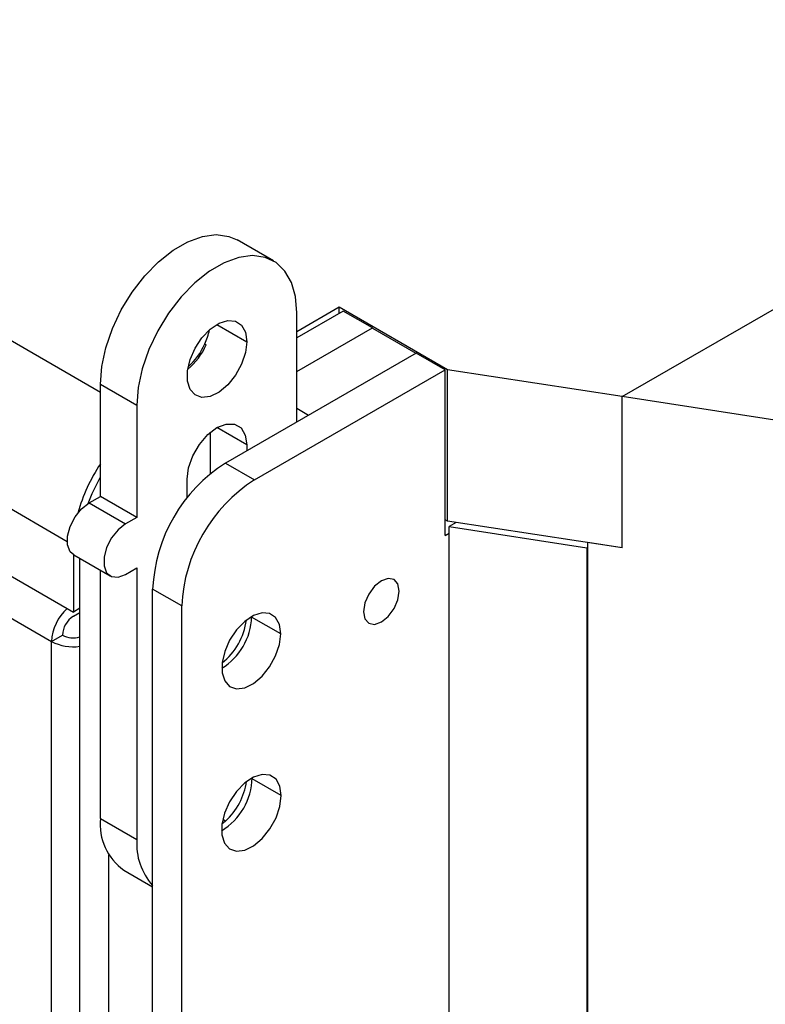
# Model space of a CAD drawing. Units: millimetres. Extents: x 2 to 212, y 2 to 299.
# Drawn here: x 68 to 74, y 74 to 83 of the extents above; entities that cross this region are included whole.
import ezdxf

# ---------------------------------------------------------------- set-up
doc = ezdxf.new("R2010")
doc.units = ezdxf.units.MM

msp = doc.modelspace()

# ---------------------------------------------------------------- linework, layer by layer
at = {"color": 8, "linetype": 'Continuous', "lineweight": 25}
for p, q in [((68.3436, 79.5562), (25.0414, 104.554)), ((24.3986, 103.4406), (68.0512, 78.2405)), ((69.3724, 80.1563), (69.636, 80.0041)), ((69.636, 79.0928), (69.3724, 79.245)), ((69.4487, 75.7687), (69.4239, 75.783))]:
    msp.add_line(p, q, dxfattribs=at)
at = {"color": 7, "linetype": 'Continuous', "lineweight": 25}
for p, q in [((24.3986, 102.8467), (68.1044, 77.6159)), ((24.5915, 102.3643), (67.9115, 77.3561)), ((72.9531, 79.5188), (91.9184, 90.4671)), ((69.8721, 80.7174), (69.5507, 80.903)), ((70.4532, 80.308), (70.0792, 80.0921)), ((71.4086, 79.7564), (70.4532, 80.308)), ((70.4532, 80.2546), (70.4532, 80.308)), ((70.489, 80.2753), (70.0792, 80.0387)), ((70.0793, 79.2966), (70.0792, 80.2596)), ((70.7461, 80.1268), (70.489, 80.2753)), ((70.0793, 79.7418), (70.7461, 80.1268)), ((70.7461, 80.1249), (70.7461, 80.1268)), ((70.7461, 80.1249), (71.1301, 79.9032)), ((69.2656, 79.9848), (69.2785, 79.9773)), ((71.1318, 79.9042), (69.4476, 78.9319)), ((71.389, 79.7557), (71.1318, 79.9042)), ((72.9531, 79.5188), (71.4086, 79.7564)), ((71.4086, 78.4202), (71.4086, 79.7564)), ((69.7048, 78.7835), (71.389, 79.7557)), ((71.389, 78.2922), (71.389, 79.7557)), ((68.3436, 79.6286), (68.665, 79.4431)), ((68.3437, 78.6376), (68.3436, 79.6286)), ((72.9531, 78.1826), (72.9531, 79.5188)), ((74.4758, 79.2845), (72.9531, 79.5188)), ((68.665, 79.4431), (68.6651, 78.452)), ((70.0793, 79.4158), (70.1826, 79.3562)), ((69.3145, 78.839), (69.3145, 79.2042)), ((69.636, 79.0928), (69.636, 79.0406)), ((69.4476, 78.9319), (69.7048, 78.7835)), ((69.1088, 78.6249), (69.1088, 78.7885)), ((68.2438, 78.5799), (68.3437, 78.6376)), ((68.6651, 78.452), (68.3437, 78.6376)), ((68.2438, 78.5799), (68.5652, 78.3943)), ((68.6651, 78.452), (68.5652, 78.3943)), ((71.4086, 78.4202), (71.389, 78.4316)), ((72.9531, 78.1826), (71.4086, 78.4202)), ((71.4863, 78.4083), (71.4239, 78.3723)), ((71.4239, 78.3723), (72.6407, 78.1841)), ((71.4239, 42.4935), (71.4239, 78.3723)), ((71.389, 78.2922), (71.4239, 78.3124)), ((72.6486, 42.3017), (72.6486, 78.2295)), ((72.9531, 78.1826), (72.6486, 78.2295)), ((68.1044, 78.123), (68.1044, 77.6159)), ((68.1076, 78.1211), (68.429, 77.9355)), ((72.6407, 78.1841), (72.6486, 78.1886)), ((72.6407, 78.1841), (72.6407, 42.3053)), ((68.162, 41.0677), (68.162, 78.0897)), ((68.3439, 75.7933), (68.3437, 77.9848)), ((68.5655, 77.9491), (68.6651, 78.0067)), ((68.6651, 78.0067), (68.6653, 75.6078)), ((69.0619, 77.6701), (68.8048, 77.8185)), ((68.8048, 40.6995), (68.8048, 77.8185)), ((69.0619, 40.551), (69.0619, 77.6701)), ((68.162, 77.6492), (68.1044, 77.6159)), ((68.1044, 77.5788), (68.162, 77.612)), ((69.9362, 77.4236), (69.6791, 77.5721)), ((67.9115, 77.3561), (68.008, 77.4118)), ((67.9115, 42.1706), (67.9115, 77.3561)), ((69.9405, 75.9958), (69.6833, 76.1442)), ((68.3439, 75.7933), (68.6653, 75.6078)), ((69.4487, 75.7687), (69.4167, 75.7416)), ((68.4191, 40.9193), (68.4191, 75.4703)), ((68.551, 75.3355), (68.8048, 75.189))]:
    msp.add_line(p, q, dxfattribs=at)
at = {"color": 7, "linetype": 'Continuous', "lineweight": 25, "flags": 128}
for points in [[(68.3436, 79.6286), (68.3556, 79.7856), (68.3913, 79.9512), (68.4495, 80.1196), (68.5281, 80.2853), (68.6245, 80.4425), (68.7355, 80.5858), (68.8572, 80.7105), (68.9854, 80.8123), (69.1159, 80.8876), (69.2442, 80.934), (69.3658, 80.9498), (69.4768, 80.9345), (69.5507, 80.903)], [(70.0792, 80.2596), (70.0672, 80.4027), (70.0315, 80.527), (69.9733, 80.6283), (69.8946, 80.7032), (69.7982, 80.749), (69.6873, 80.7643), (69.5656, 80.7484), (69.4373, 80.7021), (69.3068, 80.6267), (69.1786, 80.525), (69.0569, 80.4003), (68.946, 80.2569), (68.8495, 80.0997), (68.7709, 79.9341), (68.7127, 79.7656), (68.677, 79.6001), (68.665, 79.4431)], [(69.636, 80.0041), (69.6242, 79.9076), (69.5902, 79.8062), (69.5367, 79.7089), (69.4687, 79.6242), (69.3921, 79.5598), (69.3137, 79.5214), (69.2406, 79.5123), (69.1792, 79.5334), (69.1349, 79.5828), (69.1118, 79.6561), (69.1118, 79.7469), (69.1349, 79.8469), (69.1792, 79.9474), (69.2406, 80.0394), (69.3137, 80.1148), (69.3921, 80.1668), (69.4687, 80.1908), (69.5367, 80.1848), (69.5902, 80.1491), (69.6242, 80.087), (69.636, 80.0041)], [(69.1088, 78.7885), (69.1217, 78.89), (69.1592, 78.9965), (69.2175, 79.0974), (69.291, 79.1831), (69.3724, 79.245), (69.4538, 79.2771), (69.5273, 79.2763), (69.5856, 79.2426), (69.6231, 79.1794), (69.636, 79.0928)], [(68.2346, 78.5743), (68.2703, 78.6645), (68.3437, 78.8116)], [(68.1076, 78.1211), (68.077, 78.1494), (68.0541, 78.2088), (68.054, 78.2861), (68.0769, 78.372), (68.1199, 78.4561), (68.1779, 78.5283), (68.2438, 78.5799)], [(68.5652, 78.3943), (68.4993, 78.3428), (68.4413, 78.2706), (68.3983, 78.1865), (68.3754, 78.1006), (68.3755, 78.0233), (68.3984, 77.9639), (68.4415, 77.9295), (68.4995, 77.9244), (68.5655, 77.9491)], [(70.6678, 77.6194), (70.6798, 77.5568), (70.7139, 77.5175), (70.765, 77.5075), (70.8253, 77.5285), (70.8855, 77.5771), (70.9366, 77.646), (70.9708, 77.7248), (70.9828, 77.8013), (70.9708, 77.8639), (70.9366, 77.9032), (70.8855, 77.9132), (70.8253, 77.8922), (70.765, 77.8436), (70.7139, 77.7747), (70.6798, 77.696), (70.6678, 77.6194)], [(69.9362, 77.4236), (69.9246, 77.5056), (69.891, 77.5669), (69.8382, 77.6021), (69.771, 77.6081), (69.6953, 77.5844), (69.6179, 77.533), (69.5457, 77.4586), (69.485, 77.3677), (69.4413, 77.2684), (69.4184, 77.1695), (69.4184, 77.0799), (69.4413, 77.0075), (69.485, 76.9587), (69.5457, 76.9378), (69.6179, 76.9468), (69.6953, 76.9848), (69.771, 77.0484), (69.8382, 77.132), (69.891, 77.2282), (69.9246, 77.3283), (69.9362, 77.4236)], [(69.9405, 75.9958), (69.9288, 76.0787), (69.8947, 76.1408), (69.8412, 76.1764), (69.7732, 76.1825), (69.6966, 76.1585), (69.6183, 76.1065), (69.5451, 76.0311), (69.4837, 75.9391), (69.4394, 75.8386), (69.4163, 75.7385), (69.4163, 75.6478), (69.4394, 75.5745), (69.4837, 75.5251), (69.5451, 75.504), (69.6183, 75.513), (69.6966, 75.5515), (69.7732, 75.6159), (69.8412, 75.7005), (69.8947, 75.7979), (69.9288, 75.8993), (69.9405, 75.9958)]]:
    msp.add_lwpolyline(points, dxfattribs=at)
at = {"color": 7, "linetype": 'Continuous', "lineweight": 25}
for centre, radius, start, end in [((68.7528, 80.2212), 0.5647, 335.2492, 348.46044), ((68.7378, 80.2162), 0.5911, 309.47711, 336.1704), ((68.7176, 80.2275), 0.5994, 311.81687, 336.10765), ((69.5933, 78.0902), 1.5033, 146.23333, 164.55958), ((70.2005, 77.755), 1.3971, 122.60543, 177.39454), ((70.4576, 77.6065), 1.3971, 122.60543, 177.39454), ((68.3403, 77.3333), 0.4294, 132.82687, 176.96023), ((68.2173, 77.4022), 0.2096, 122.60601, 177.39423), ((69.1278, 77.5899), 0.5515, 301.44313, 358.15071), ((69.0491, 77.6259), 0.5895, 308.73911, 352.13528), ((68.1049, 77.5996), 0.2113, 242.69765, 285.66788), ((68.1034, 77.7271), 0.4177, 242.6497, 278.05925), ((69.1275, 76.1608), 0.5558, 300.95653, 359.04873), ((69.0404, 76.2102), 0.6013, 312.7707, 351.35377), ((68.839, 75.7416), 0.4978, 174.03856, 234.65533), ((69.2095, 75.5675), 0.5457, 175.76679, 222.13029)]:
    msp.add_arc(centre, radius, start, end, dxfattribs=at)

doc.saveas('drawing.dxf')
